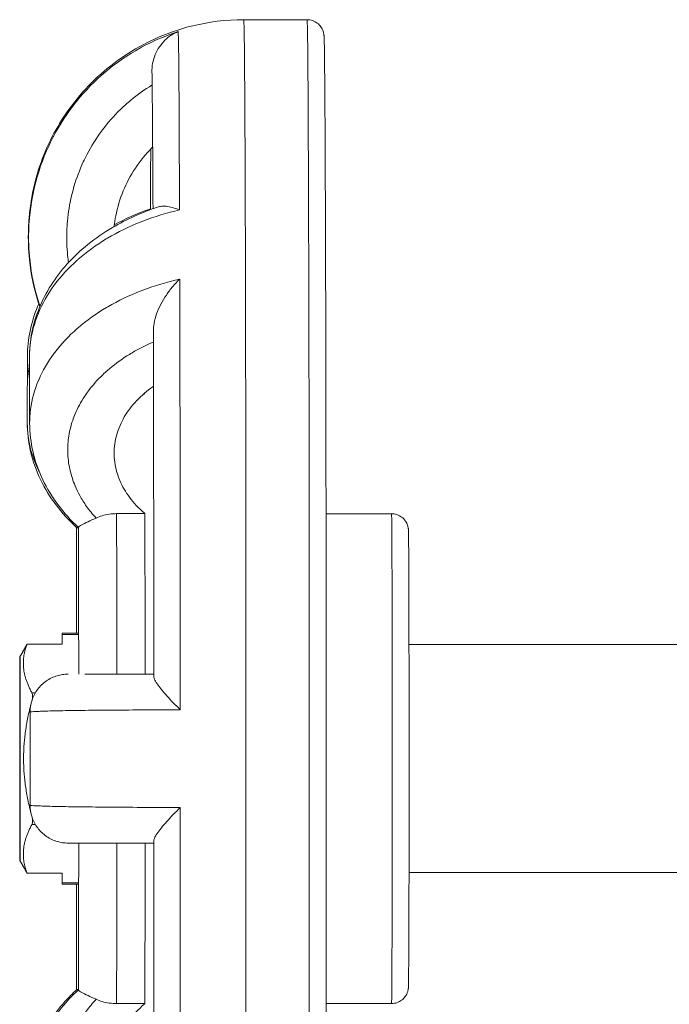
# Model space of a CAD drawing. Units: inches. Extents: x -3 to 224, y 0 to 366.
# Drawn here: x 53 to 54, y 29 to 30 of the extents above; entities that cross this region are included whole.
import ezdxf

# ---------------------------------------------------------------- set-up
doc = ezdxf.new("R2010")
doc.units = ezdxf.units.IN
doc.header["$MEASUREMENT"] = 0

# ---------------------------------------------------------------- blocks, each defined once
blk = doc.blocks.new('8_INCH_FCA2_TD_FRONT')
at = {"color": 0, "linetype": 'Continuous', "lineweight": 0, "extrusion": (0, 1, -2.22045e-16)}
for p, q in [((-1.8233, 28.395), (-1.7483, 28.395)), ((-1.9404, 27.8101), (-1.9739, 27.8101)), ((-1.7259, 27.81), (-1.6483, 27.81)), ((-2.0383, 27.6671), (-2.0384, 27.6556)), ((-2.0383, 27.6685), (-2.0188, 27.6685)), ((-2.0383, 27.6671), (-2.0188, 27.6671)), ((-2.0383, 27.6671), (-2.0382, 27.6556)), ((-2.08, 27.6556), (-2.0799, 27.6556)), ((-2.0799, 27.6556), (-2.0382, 27.6556)), ((-1.2783, 27.655), (-1.6276, 27.655)), ((-2.0884, 27.622), (-2.0884, 27.6408)), ((-2.0882, 27.622), (-2.0882, 27.6408)), ((-2.0742, 27.5979), (-2.0702, 27.5979)), ((-2.0741, 27.5892), (-2.0741, 27.5892)), ((-2.0741, 27.4508), (-2.0741, 27.4508)), ((-2.0742, 27.4421), (-2.0702, 27.4421)), ((-2.0884, 27.3992), (-2.0884, 27.418)), ((-2.0882, 27.3992), (-2.0882, 27.418)), ((-2.08, 27.3844), (-2.0799, 27.3844)), ((-2.0799, 27.3844), (-2.0382, 27.3844)), ((-2.0383, 27.3729), (-2.0384, 27.3844)), ((-2.0383, 27.3729), (-2.0382, 27.3844)), ((-1.2783, 27.385), (-1.6276, 27.385)), ((-2.0383, 27.3729), (-2.0188, 27.3729)), ((-2.0383, 27.3715), (-2.0188, 27.3715)), ((-1.9404, 27.2299), (-1.9739, 27.2299)), ((-1.7259, 27.23), (-1.6483, 27.23))]:
    blk.add_line(p, q, dxfattribs=at)
at = {"color": 0, "linetype": 'Continuous', "lineweight": 0, "extrusion": (0, -2.22045e-16, -1)}
for centre, major_axis, ratio, start_param, end_param in [((-1.8233, 27.52), (0, 0.875), 0.003012, 0, 3.141593), ((-2.0783, 27.5184), (0, 0.6244), 0.003039, -0.875405, -0.698952), ((-1.9417, 27.52), (0, -0.52), 0.003012, -2.162681, -1.76431), ((-2.0883, 27.52), (0, -0.105), 0.003012, 0.240404, 2.901188), ((-2.0883, 27.52), (0, 0.105), 0.003012, 0.240404, 2.901188), ((-1.9417, 27.52), (0, -0.52), 0.003012, -1.377283, -0.978911)]:
    blk.add_ellipse(centre, major_axis=major_axis, ratio=ratio, start_param=start_param, end_param=end_param, dxfattribs=at)
at = {"color": 0, "linetype": 'Continuous', "lineweight": 0}
for centre, major_axis, ratio, start_param, end_param in [((-1.7483, 27.52), (0, -0.875), 0.003012, 0, 3.141593), ((-1.9323, 27.52), (0, 0.8196), 0.003011, -1.451335, -0.904722), ((-2.0783, 27.5216), (0, 0.6156), 0.002985, -0.873043, -0.694179), ((-1.9752, 27.52), (0, 0.52), 0.003012, -1.377283, -0.978911), ((-1.6483, 27.52), (0, -0.29), 0.003012, 0, 3.141593), ((-2.0202, 27.52), (0, 0.4746), 0.00301, -1.358564, -0.955994), ((-2.0383, 27.6585), (0, 0.01), 0.003012, -0.523599, 0.523599), ((-2.0883, 27.52), (0, 0.1234), 0.003012, 0.204072, 2.937521), ((-2.0883, 27.52), (0, -0.1234), 0.003012, 0.204072, 2.937521), ((-2.0783, 27.52), (0, 0.6185), 0.003008, -1.659826, -1.481768), ((-1.9323, 27.52), (0, 0.8196), 0.003011, -2.23687, -1.690258), ((-2.0202, 27.52), (0, 0.4746), 0.00301, -2.185599, -1.783029), ((-1.9752, 27.52), (0, 0.52), 0.003012, -2.162681, -1.76431), ((-2.0383, 27.3815), (0, -0.01), 0.003012, -0.523599, 0.523599)]:
    blk.add_ellipse(centre, major_axis=major_axis, ratio=ratio, start_param=start_param, end_param=end_param, dxfattribs=at)
at = {"color": 0, "linetype": 'Continuous', "lineweight": 0, "extrusion": (5.47382e-48, -2.22045e-16, -1)}
blk.add_ellipse((-1.9011, 27.52), major_axis=(0, 0.8629), ratio=0.003012, start_param=0.067124, end_param=0.718275, dxfattribs=at)
at = {"color": 0, "linetype": 'Continuous', "lineweight": 0, "extrusion": (1.09476e-47, -2.22045e-16, -1)}
for centre, major_axis, start_param, end_param in [((-1.9011, 27.52), (0, -0.8629), -2.289071, -1.63792), ((-1.9417, 27.52), (0, -0.52), -2.553837, -2.549708)]:
    blk.add_ellipse(centre, major_axis=major_axis, ratio=0.003012, start_param=start_param, end_param=end_param, dxfattribs=at)
at = {"color": 0, "linetype": 'Continuous', "lineweight": 0, "extrusion": (-2.93874e-38, -2.22045e-16, -1)}
blk.add_ellipse((-2.0202, 27.52), major_axis=(0, 0.4754), ratio=0.003013, start_param=-1.25314, end_param=-0.957242, dxfattribs=at)
at = {"color": 0, "linetype": 'Continuous', "lineweight": 0, "extrusion": (-1.09476e-47, -2.22045e-16, -1)}
blk.add_ellipse((-1.9011, 27.52), major_axis=(0, -0.8629), ratio=0.003012, start_param=-1.503673, end_param=-0.852522, dxfattribs=at)
at = {"color": 0, "linetype": 'Continuous', "lineweight": 0, "extrusion": (-1.17549e-38, -2.22045e-16, -1)}
blk.add_ellipse((-2.0202, 27.52), major_axis=(0, 0.4754), ratio=0.003013, start_param=-2.184351, end_param=-1.888453, dxfattribs=at)
at = {"color": 0, "linetype": 'Continuous', "lineweight": 0}
for points, knots in [([(-2.0783, 28.1463), (-2.0783, 28.1479), (-2.0782, 28.1498), (-2.078, 28.1537), (-2.0779, 28.1552), (-2.0777, 28.1585), (-2.0775, 28.1602), (-2.0771, 28.1649), (-2.0768, 28.1681), (-2.0759, 28.175), (-2.0754, 28.1787), (-2.0737, 28.1889), (-2.0723, 28.1953), (-2.0675, 28.2148), (-2.0631, 28.2278), (-2.0484, 28.2622), (-2.0358, 28.2829), (-2.0037, 28.3223), (-1.983, 28.3406), (-1.9374, 28.3697), (-1.9119, 28.3806), (-1.8653, 28.3924), (-1.8442, 28.395), (-1.8233, 28.395)], [0, 0, 0, 0, 0.0200047, 0.0200047, 0.0295094, 0.0295094, 0.0373498, 0.0373498, 0.0485611, 0.0485611, 0.0603908, 0.0603908, 0.080352, 0.080352, 0.1211955, 0.1211955, 0.1925897, 0.1925897, 0.2735342, 0.2735342, 0.3547799, 0.3547799, 0.4175927, 0.4175927, 0.4175927, 0.4175927]), ([(-1.7483, 28.395), (-1.7461, 28.395), (-1.7439, 28.3946), (-1.7398, 28.3932), (-1.7379, 28.3922), (-1.7345, 28.3897), (-1.7331, 28.3881), (-1.7314, 28.3858), (-1.731, 28.385), (-1.7303, 28.3837), (-1.73, 28.3832), (-1.7295, 28.3818), (-1.7292, 28.381), (-1.7289, 28.3798), (-1.7288, 28.3794), (-1.7286, 28.3784), (-1.7285, 28.378), (-1.7284, 28.377), (-1.7283, 28.3766), (-1.7282, 28.3752), (-1.7282, 28.3744), (-1.728, 28.3703), (-1.7279, 28.3655), (-1.7275, 28.3384), (-1.7272, 28.2999), (-1.7267, 28.1985), (-1.7265, 28.1374), (-1.7261, 27.9978), (-1.726, 27.9176), (-1.7258, 27.7486), (-1.7257, 27.6576), (-1.7257, 27.4762), (-1.7257, 27.3835), (-1.7259, 27.2082), (-1.726, 27.1234), (-1.7263, 26.972), (-1.7265, 26.9035), (-1.7269, 26.7913), (-1.7272, 26.7462), (-1.7277, 26.6845), (-1.727, 26.6746), (-1.7284, 26.6624), (-1.7284, 26.6619), (-1.729, 26.6597), (-1.7291, 26.6592), (-1.7296, 26.6578), (-1.73, 26.6568), (-1.731, 26.6549), (-1.7316, 26.6539), (-1.7331, 26.6519), (-1.7341, 26.6508), (-1.7367, 26.6486), (-1.7383, 26.6476), (-1.742, 26.6459), (-1.7441, 26.6453), (-1.7469, 26.645), (-1.7476, 26.645), (-1.7483, 26.645)], [0, 0, 0, 0, 0.006598, 0.006598, 0.013065, 0.013065, 0.019484, 0.019484, 0.022328, 0.022328, 0.024573, 0.024573, 0.028255, 0.028255, 0.031807, 0.031807, 0.037232, 0.037232, 0.048953, 0.048953, 0.08406, 0.08406, 0.189529, 0.189529, 0.493332, 0.493332, 0.765932, 0.765932, 1.038516, 1.038516, 1.31101, 1.31101, 1.583485, 1.583485, 1.855959, 1.855959, 2.128444, 2.128444, 2.400977, 2.400977, 2.673513, 2.673513, 2.685845, 2.685845, 2.688807, 2.688807, 2.692936, 2.692936, 2.696402, 2.696402, 2.700962, 2.700962, 2.706788, 2.706788, 2.713171, 2.713171, 2.715337, 2.715337, 2.715337, 2.715337]), ([(-2.078, 28.129), (-2.0783, 28.1392), (-2.0781, 28.1496), (-2.0771, 28.16), (-2.0771, 28.1602), (-2.0771, 28.1605), (-2.0771, 28.1607), (-2.0756, 28.177), (-2.0725, 28.1933), (-2.0679, 28.2091), (-2.0678, 28.2094), (-2.0677, 28.2098), (-2.0676, 28.2101), (-2.063, 28.2258), (-2.0569, 28.241), (-2.0494, 28.2555), (-2.0492, 28.2559), (-2.0489, 28.2563), (-2.0487, 28.2567), (-2.0412, 28.271), (-2.0323, 28.2846), (-2.0222, 28.2972), (-2.0219, 28.2976), (-2.0215, 28.2981), (-2.0212, 28.2985), (-2.0111, 28.311), (-1.9998, 28.3225), (-1.9876, 28.3329), (-1.9871, 28.3333), (-1.9865, 28.3337), (-1.986, 28.3342), (-1.9738, 28.3444), (-1.9605, 28.3534), (-1.9465, 28.3612), (-1.9459, 28.3615), (-1.9452, 28.3619), (-1.9445, 28.3623), (-1.9306, 28.3698), (-1.9159, 28.3761), (-1.9009, 28.3809)], [0.3976278, 0.3976278, 0.3976278, 0.3976278, 0.4545455, 0.4545455, 0.4545455, 0.4558646, 0.4558646, 0.4558646, 0.5454545, 0.5454545, 0.5454545, 0.5473654, 0.5473654, 0.5473654, 0.6363636, 0.6363636, 0.6363636, 0.638869, 0.638869, 0.638869, 0.7272727, 0.7272727, 0.7272727, 0.7303709, 0.7303709, 0.7303709, 0.8181818, 0.8181818, 0.8181818, 0.8218673, 0.8218673, 0.8218673, 0.9090909, 0.9090909, 0.9090909, 0.9133682, 0.9133682, 0.9133682, 1, 1, 1, 1]), ([(-1.932, 28.333), (-1.9321, 28.3365), (-1.9315, 28.3437), (-1.9285, 28.3539), (-1.9234, 28.3631), (-1.9169, 28.3709), (-1.9093, 28.377), (-1.9037, 28.3798), (-1.9009, 28.3809)], [0.1614492, 0.1614492, 0.1614492, 0.1614492, 0.2857143, 0.4285714, 0.5714286, 0.7142857, 0.8571429, 1, 1, 1, 1]), ([(-1.9308, 28.1711), (-1.931, 28.2228), (-1.9313, 28.2643), (-1.9317, 28.3125), (-1.9319, 28.3265), (-1.932, 28.333)], [0.0106, 0.0106, 0.0106, 0.0106, 0.2655542, 0.2655542, 0.4458637, 0.4458637, 0.4458637, 0.4458637]), ([(-2.0308, 28.1074), (-2.0312, 28.1102), (-2.0316, 28.113), (-2.0319, 28.1157), (-2.0329, 28.1252), (-2.0332, 28.1348), (-2.0329, 28.1443), (-2.0328, 28.1484), (-2.0325, 28.1525), (-2.0321, 28.1566), (-2.0312, 28.1667), (-2.0296, 28.1766), (-2.0273, 28.1864), (-2.0264, 28.1901), (-2.0254, 28.1937), (-2.0244, 28.1974), (-2.0214, 28.2073), (-2.0177, 28.2171), (-2.0134, 28.2265), (-2.0119, 28.2296), (-2.0104, 28.2327), (-2.0088, 28.2358), (-2.0038, 28.2452), (-1.9982, 28.2543), (-1.9918, 28.2629), (-1.99, 28.2654), (-1.9881, 28.2678), (-1.9861, 28.2703), (-1.9791, 28.2789), (-1.9715, 28.2869), (-1.9634, 28.2942), (-1.9613, 28.2961), (-1.9593, 28.2979), (-1.9571, 28.2996), (-1.9492, 28.3063), (-1.9407, 28.3123), (-1.9318, 28.3177)], [0.2665763, 0.2665763, 0.2665763, 0.2665763, 0.2910801, 0.2910801, 0.2910801, 0.375, 0.375, 0.375, 0.4113192, 0.4113192, 0.4113192, 0.5, 0.5, 0.5, 0.5333612, 0.5333612, 0.5333612, 0.625, 0.625, 0.625, 0.6556252, 0.6556252, 0.6556252, 0.75, 0.75, 0.75, 0.7774195, 0.7774195, 0.7774195, 0.875, 0.875, 0.875, 0.8995167, 0.8995167, 0.8995167, 0.9924213, 0.9924213, 0.9924213, 0.9924213]), ([(-1.9312, 28.2441), (-1.9316, 28.2437), (-1.932, 28.2433), (-1.9392, 28.2361), (-1.9459, 28.228), (-1.9575, 28.2105), (-1.9624, 28.2011), (-1.9698, 28.1832), (-1.9729, 28.173), (-1.9758, 28.1584), (-1.9765, 28.1542), (-1.977, 28.15)], [0.2869725, 0.2869725, 0.2869725, 0.2869725, 0.2912498, 0.2912498, 0.3646962, 0.3646962, 0.4381426, 0.4381426, 0.5121926, 0.5121926, 0.5421004, 0.5421004, 0.5421004, 0.5421004]), ([(-2.0771, 27.9947), (-2.0772, 28.0147), (-2.0732, 28.0348), (-2.058, 28.0722), (-2.0467, 28.0898), (-2.0178, 28.122), (-1.9994, 28.1368), (-1.9622, 28.1587), (-1.9437, 28.167), (-1.9244, 28.1733)], [0, 0, 0, 0, 0.0731023, 0.0731023, 0.1456071, 0.1456071, 0.2228855, 0.2228855, 0.2860647, 0.2860647, 0.2860647, 0.2860647]), ([(-1.8993, 28.1697), (-1.9144, 28.1662), (-1.929, 28.1618), (-1.943, 28.1564), (-1.9437, 28.1561), (-1.9444, 28.1559), (-1.945, 28.1556), (-1.959, 28.1501), (-1.9723, 28.1436), (-1.9846, 28.1363), (-1.9851, 28.136), (-1.9856, 28.1357), (-1.9861, 28.1354), (-1.9984, 28.128), (-2.0097, 28.1198), (-2.0198, 28.1109), (-2.0202, 28.1105), (-2.0205, 28.1102), (-2.0209, 28.1099), (-2.031, 28.1009), (-2.0399, 28.0912), (-2.0474, 28.081), (-2.0477, 28.0807), (-2.0479, 28.0804), (-2.0481, 28.0801), (-2.0556, 28.0697), (-2.0618, 28.0588), (-2.0665, 28.0476), (-2.0666, 28.0473), (-2.0667, 28.0471), (-2.0668, 28.0469), (-2.0714, 28.0355), (-2.0745, 28.0239), (-2.076, 28.0122), (-2.076, 28.012), (-2.076, 28.0118), (-2.0761, 28.0117), (-2.0768, 28.006), (-2.0771, 28.0003), (-2.0771, 27.9947)], [0, 0, 0, 0, 0.0866158, 0.0866158, 0.0866158, 0.0909091, 0.0909091, 0.0909091, 0.1781183, 0.1781183, 0.1781183, 0.1818182, 0.1818182, 0.1818182, 0.2696163, 0.2696163, 0.2696163, 0.2727273, 0.2727273, 0.2727273, 0.3611198, 0.3611198, 0.3611198, 0.3636364, 0.3636364, 0.3636364, 0.452625, 0.452625, 0.452625, 0.4545455, 0.4545455, 0.4545455, 0.5441274, 0.5441274, 0.5441274, 0.5454545, 0.5454545, 0.5454545, 0.5887732, 0.5887732, 0.5887732, 0.5887732]), ([(-1.9244, 28.1733), (-1.9236, 28.1736), (-1.9209, 28.1742), (-1.9155, 28.1743), (-1.9078, 28.1728), (-1.9022, 28.1709), (-1.8993, 28.1697)], [0.5039609, 0.5039609, 0.5039609, 0.5039609, 0.5714286, 0.7142857, 0.8571429, 1, 1, 1, 1]), ([(-2.0783, 28.1463), (-2.0787, 28.1345), (-2.0783, 28.1227), (-2.0771, 28.1111), (-2.0771, 28.111), (-2.0771, 28.1108), (-2.0771, 28.1107), (-2.0754, 28.0946), (-2.0721, 28.0789), (-2.0677, 28.064), (-2.0668, 28.0611), (-2.0659, 28.0581), (-2.0649, 28.0552)], [0.5704506, 0.5704506, 0.5704506, 0.5704506, 0.6356287, 0.6356287, 0.6356287, 0.6363636, 0.6363636, 0.6363636, 0.7272727, 0.7272727, 0.7272727, 0.7455802, 0.7455802, 0.7455802, 0.7455802]), ([(-2.0649, 28.0552), (-2.0711, 28.0736), (-2.0753, 28.0928), (-2.0777, 28.1168), (-2.078, 28.1215), (-2.0782, 28.1262)], [0.10673081, 0.10673081, 0.10673081, 0.10673081, 0.16485159, 0.16485159, 0.17898636, 0.17898636, 0.17898636, 0.17898636]), ([(-2.0647, 28.0556), (-2.0708, 28.0738), (-2.0749, 28.0928), (-2.0774, 28.1176), (-2.0778, 28.1233), (-2.078, 28.129)], [0.10739287, 0.10739287, 0.10739287, 0.10739287, 0.16483887, 0.16483887, 0.18196265, 0.18196265, 0.18196265, 0.18196265]), ([(-2.0769, 27.9171), (-2.0769, 27.9225), (-2.0765, 27.928), (-2.0758, 27.9334), (-2.0758, 27.9336), (-2.0758, 27.9337), (-2.0758, 27.9339), (-2.0743, 27.9453), (-2.0712, 27.9566), (-2.0665, 27.9676), (-2.0664, 27.9679), (-2.0663, 27.9681), (-2.0662, 27.9683), (-2.0616, 27.9793), (-2.0554, 27.9899), (-2.0478, 28), (-2.0476, 28.0003), (-2.0474, 28.0006), (-2.0472, 28.0009), (-2.0396, 28.0109), (-2.0307, 28.0204), (-2.0206, 28.0292), (-2.0203, 28.0295), (-2.0199, 28.0298), (-2.0196, 28.0301), (-2.0095, 28.0389), (-1.9982, 28.0469), (-1.9859, 28.0542), (-1.9854, 28.0545), (-1.9849, 28.0548), (-1.9843, 28.0551), (-1.972, 28.0622), (-1.9588, 28.0686), (-1.9448, 28.074), (-1.9441, 28.0743), (-1.9434, 28.0745), (-1.9427, 28.0748), (-1.9288, 28.0801), (-1.9142, 28.0844), (-1.8991, 28.0878)], [0.4115902, 0.4115902, 0.4115902, 0.4115902, 0.4545455, 0.4545455, 0.4545455, 0.4558646, 0.4558646, 0.4558646, 0.5454545, 0.5454545, 0.5454545, 0.5473654, 0.5473654, 0.5473654, 0.6363636, 0.6363636, 0.6363636, 0.638869, 0.638869, 0.638869, 0.7272727, 0.7272727, 0.7272727, 0.7303709, 0.7303709, 0.7303709, 0.8181818, 0.8181818, 0.8181818, 0.8218673, 0.8218673, 0.8218673, 0.9090909, 0.9090909, 0.9090909, 0.9133682, 0.9133682, 0.9133682, 1, 1, 1, 1]), ([(-1.9304, 28.0265), (-1.9304, 28.0293), (-1.9297, 28.0361), (-1.9268, 28.0468), (-1.9217, 28.0582), (-1.9152, 28.0691), (-1.9075, 28.0792), (-1.902, 28.0851), (-1.8991, 28.0878)], [0.1733621, 0.1733621, 0.1733621, 0.1733621, 0.2857143, 0.4285714, 0.5714286, 0.7142857, 0.8571429, 1, 1, 1, 1]), ([(-2.0795, 27.9964), (-2.0794, 28.0164), (-2.0753, 28.0365), (-2.067, 28.0564), (-2.0665, 28.0575), (-2.066, 28.0586)], [0, 0, 0, 0, 0.07308991, 0.07308991, 0.07754847, 0.07754847, 0.07754847, 0.07754847]), ([(-1.9983, 27.8049), (-2.0024, 27.8094), (-2.0061, 27.814), (-2.0095, 27.8187), (-2.0124, 27.823), (-2.0152, 27.8273), (-2.0176, 27.8317), (-2.0196, 27.8355), (-2.0214, 27.8393), (-2.023, 27.8431), (-2.0255, 27.8489), (-2.0274, 27.8548), (-2.0288, 27.8607), (-2.0296, 27.864), (-2.0302, 27.8673), (-2.0307, 27.8705), (-2.0317, 27.8773), (-2.032, 27.884), (-2.0316, 27.8907), (-2.0315, 27.8936), (-2.0312, 27.8966), (-2.0309, 27.8995), (-2.0299, 27.9065), (-2.0283, 27.9136), (-2.0259, 27.9205), (-2.0251, 27.9231), (-2.0241, 27.9257), (-2.023, 27.9283), (-2.02, 27.9353), (-2.0163, 27.9422), (-2.012, 27.9488), (-2.0105, 27.9511), (-2.009, 27.9533), (-2.0073, 27.9554), (-2.0024, 27.9621), (-1.9967, 27.9685), (-1.9903, 27.9746), (-1.9885, 27.9764), (-1.9866, 27.9781), (-1.9846, 27.9798), (-1.9776, 27.9859), (-1.97, 27.9916), (-1.9618, 27.9968), (-1.9598, 27.9981), (-1.9577, 27.9993), (-1.9556, 28.0006), (-1.9476, 28.0052), (-1.9393, 28.0095), (-1.9304, 28.0133)], [0, 0, 0, 0, 0.065784, 0.065784, 0.065784, 0.125, 0.125, 0.125, 0.1750462, 0.1750462, 0.1750462, 0.25, 0.25, 0.25, 0.2910811, 0.2910811, 0.2910811, 0.375, 0.375, 0.375, 0.4113202, 0.4113202, 0.4113202, 0.5, 0.5, 0.5, 0.533362, 0.533362, 0.533362, 0.625, 0.625, 0.625, 0.6556258, 0.6556258, 0.6556258, 0.75, 0.75, 0.75, 0.77742, 0.77742, 0.77742, 0.875, 0.875, 0.875, 0.899517, 0.899517, 0.899517, 0.9917105, 0.9917105, 0.9917105, 0.9917105]), ([(-2.077, 27.9704), (-2.0774, 27.9723), (-2.0777, 27.9743), (-2.078, 27.9763), (-2.079, 27.9829), (-2.0795, 27.9897), (-2.0795, 27.9964)], [0.34817489, 0.34817489, 0.34817489, 0.34817489, 0.36363636, 0.36363636, 0.36363636, 0.41565062, 0.41565062, 0.41565062, 0.41565062]), ([(-1.9302, 27.961), (-1.9305, 27.9608), (-1.9307, 27.9606), (-1.9377, 27.9557), (-1.9445, 27.9499), (-1.9562, 27.9375), (-1.9611, 27.9309), (-1.9685, 27.9182), (-1.9716, 27.911), (-1.9758, 27.8963), (-1.9768, 27.8888), (-1.9768, 27.8751), (-1.9759, 27.8675), (-1.9718, 27.8528), (-1.9687, 27.8456), (-1.9613, 27.8328), (-1.9564, 27.8261), (-1.9475, 27.8165), (-1.944, 27.8132), (-1.9404, 27.8101)], [-2.0596841, -2.0596841, -2.0596841, -2.0596841, -2.0572798, -2.0572798, -1.9838334, -1.9838334, -1.910387, -1.910387, -1.8363371, -1.8363371, -1.7622871, -1.7622871, -1.6879996, -1.6879996, -1.6137122, -1.6137122, -1.5396852, -1.5396852, -1.4993308, -1.4993308, -1.4993308, -1.4993308]), ([(-2.0213, 27.7936), (-2.0392, 27.8101), (-2.054, 27.8295), (-2.0743, 27.8717), (-2.0798, 27.8953), (-2.0797, 27.9185)], [0, 0, 0, 0, 0.0831319, 0.0831319, 0.1682016, 0.1682016, 0.1682016, 0.1682016]), ([(-2.0797, 27.9185), (-2.0797, 27.9121), (-2.0793, 27.9057), (-2.0783, 27.8994), (-2.0783, 27.8993), (-2.0783, 27.8992), (-2.0783, 27.8991), (-2.0765, 27.8879), (-2.0733, 27.877), (-2.0688, 27.8667), (-2.0678, 27.8643), (-2.0667, 27.862), (-2.0655, 27.8597)], [0.5847195, 0.5847195, 0.5847195, 0.5847195, 0.6356287, 0.6356287, 0.6356287, 0.6363636, 0.6363636, 0.6363636, 0.7272727, 0.7272727, 0.7272727, 0.7482453, 0.7482453, 0.7482453, 0.7482453]), ([(-2.019, 27.7937), (-2.0369, 27.8102), (-2.0515, 27.8295), (-2.0714, 27.8713), (-2.0768, 27.8943), (-2.0769, 27.9171)], [0.000168, 0.000168, 0.000168, 0.000168, 0.0830346, 0.0830346, 0.166432, 0.166432, 0.166432, 0.166432]), ([(-1.9983, 27.8049), (-1.9959, 27.806), (-1.9934, 27.807), (-1.9859, 27.8092), (-1.9794, 27.8101), (-1.9739, 27.8101)], [-0.06199524, -0.06199524, -0.06199524, -0.06199524, -0.04204886, -0.04204886, 0, 0, 0, 0]), ([(-1.6483, 27.81), (-1.6461, 27.81), (-1.6439, 27.8096), (-1.6399, 27.8083), (-1.638, 27.8072), (-1.6346, 27.8047), (-1.6331, 27.8031), (-1.6313, 27.8005), (-1.6308, 27.7997), (-1.6299, 27.7979), (-1.6296, 27.7971), (-1.6291, 27.7957), (-1.629, 27.7951), (-1.6287, 27.794), (-1.6286, 27.7934), (-1.6285, 27.7927), (-1.6284, 27.7924), (-1.6284, 27.7919), (-1.6284, 27.7916), (-1.6283, 27.791), (-1.6283, 27.7907), (-1.6282, 27.7897), (-1.6282, 27.7889), (-1.6281, 27.7849), (-1.6281, 27.7798), (-1.6279, 27.7616), (-1.6278, 27.7457), (-1.6277, 27.7075), (-1.6277, 27.6851), (-1.6276, 27.636), (-1.6275, 27.6087), (-1.6275, 27.5528), (-1.6275, 27.5235), (-1.6275, 27.4663), (-1.6275, 27.4378), (-1.6276, 27.3853), (-1.6276, 27.3606), (-1.6278, 27.3179), (-1.6278, 27.2994), (-1.628, 27.271), (-1.6281, 27.2607), (-1.6282, 27.253), (-1.6282, 27.2516), (-1.6283, 27.25), (-1.6283, 27.2496), (-1.6283, 27.2486), (-1.6283, 27.2484), (-1.6284, 27.2478), (-1.6284, 27.2475), (-1.6285, 27.2469), (-1.6286, 27.2465), (-1.6288, 27.2456), (-1.6289, 27.245), (-1.6293, 27.2438), (-1.6295, 27.2432), (-1.6301, 27.2417), (-1.6305, 27.2407), (-1.6319, 27.2385), (-1.6329, 27.2372), (-1.6354, 27.2346), (-1.6371, 27.2333), (-1.6408, 27.2313), (-1.6428, 27.2306), (-1.646, 27.2301), (-1.6472, 27.23), (-1.6483, 27.23)], [0, 0, 0, 0, 0.0065001, 0.0065001, 0.012879, 0.012879, 0.019257, 0.019257, 0.022358, 0.022358, 0.0251808, 0.0251808, 0.0271306, 0.0271306, 0.0295131, 0.0295131, 0.0314737, 0.0314737, 0.0345302, 0.0345302, 0.0413087, 0.0413087, 0.0616173, 0.0616173, 0.1228868, 0.1228868, 0.2140571, 0.2140571, 0.3002778, 0.3002778, 0.3863998, 0.3863998, 0.4724799, 0.4724799, 0.5585505, 0.5585505, 0.644625, 0.644625, 0.7307227, 0.7307227, 0.8169127, 0.8169127, 0.8453726, 0.8453726, 0.8589078, 0.8589078, 0.8625412, 0.8625412, 0.864958, 0.864958, 0.8668057, 0.8668057, 0.8689376, 0.8689376, 0.870975, 0.870975, 0.8740966, 0.8740966, 0.8789883, 0.8789883, 0.885117, 0.885117, 0.8914828, 0.8914828, 0.8948711, 0.8948711, 0.8948711, 0.8948711]), ([(-1.9983, 27.8049), (-2.0018, 27.8033), (-2.0049, 27.8019), (-2.0107, 27.7991), (-2.0132, 27.7979), (-2.0174, 27.7956), (-2.0188, 27.7946), (-2.019, 27.7939), (-2.019, 27.7938), (-2.019, 27.7938)], [0.000001, 0.000001, 0.000001, 0.000001, 0.0312862, 0.0312862, 0.0668206, 0.0668206, 0.113121, 0.113121, 0.1180739, 0.1180739, 0.1180739, 0.1180739]), ([(-2.0882, 27.4181), (-2.0882, 27.4207), (-2.0882, 27.4251), (-2.0881, 27.4369), (-2.0881, 27.4444), (-2.088, 27.4615), (-2.088, 27.4713), (-2.088, 27.4921), (-2.088, 27.5032), (-2.088, 27.5255), (-2.088, 27.5369), (-2.088, 27.5584), (-2.088, 27.5688), (-2.0881, 27.5874), (-2.0881, 27.5958), (-2.0881, 27.6095), (-2.0882, 27.615), (-2.0882, 27.62), (-2.0882, 27.6211), (-2.0882, 27.6219)], [0, 0, 0, 0, 0.0333591, 0.0333591, 0.0665809, 0.0665809, 0.1000077, 0.1000077, 0.1334493, 0.1334493, 0.1668959, 0.1668959, 0.2003429, 0.2003429, 0.2337868, 0.2337868, 0.2672189, 0.2672189, 0.2781394, 0.2781394, 0.2781394, 0.2781394]), ([(-2.0764, 27.575), (-2.0764, 27.5798), (-2.0756, 27.5847), (-2.0726, 27.5939), (-2.0703, 27.5982), (-2.0646, 27.6058), (-2.061, 27.6092), (-2.0532, 27.6147), (-2.0488, 27.6168), (-2.0421, 27.6188), (-2.04, 27.6192), (-2.0358, 27.6198), (-2.0336, 27.62), (-2.0314, 27.62)], [0, 0, 0, 0, 0.01452986, 0.01452986, 0.02886169, 0.02886169, 0.04320059, 0.04320059, 0.0575392, 0.0575392, 0.06392244, 0.06392244, 0.07043886, 0.07043886, 0.07043886, 0.07043886]), ([(-1.9899, 27.62), (-1.9962, 27.62), (-2.0019, 27.62), (-2.0069, 27.62), (-2.0085, 27.62), (-2.0101, 27.62), (-2.0116, 27.62)], [0.25, 0.25, 0.25, 0.25, 0.3443586, 0.3443586, 0.3443586, 0.375, 0.375, 0.375, 0.375]), ([(-1.9899, 27.62), (-1.9763, 27.62), (-1.9595, 27.62), (-1.9373, 27.62), (-1.9336, 27.62), (-1.9299, 27.62)], [0, 0, 0, 0, 0.06822598, 0.06822598, 0.08128477, 0.08128477, 0.08128477, 0.08128477]), ([(-1.9299, 27.6177), (-1.9299, 27.6168), (-1.9292, 27.6142), (-1.9262, 27.6089), (-1.9211, 27.6021), (-1.9146, 27.5944), (-1.9069, 27.5862), (-1.9013, 27.5807), (-1.8985, 27.5779)], [0.173809, 0.173809, 0.173809, 0.173809, 0.2857143, 0.4285714, 0.5714286, 0.7142857, 0.8571429, 1, 1, 1, 1]), ([(-2.0742, 27.5979), (-2.0741, 27.5977), (-2.074, 27.5975), (-2.0736, 27.5965), (-2.0734, 27.5954), (-2.0734, 27.593), (-2.0736, 27.5917), (-2.074, 27.5899), (-2.074, 27.5896), (-2.0741, 27.5892)], [0.0302464, 0.0302464, 0.0302464, 0.0302464, 0.03287109, 0.03287109, 0.04322981, 0.04322981, 0.05358853, 0.05358853, 0.05621322, 0.05621322, 0.05621322, 0.05621322]), ([(-1.8985, 27.5779), (-1.9135, 27.5778), (-1.9282, 27.5778), (-1.9421, 27.5777), (-1.9428, 27.5777), (-1.9435, 27.5777), (-1.9442, 27.5777), (-1.9582, 27.5776), (-1.9714, 27.5775), (-1.9837, 27.5774), (-1.9843, 27.5774), (-1.9848, 27.5774), (-1.9853, 27.5774), (-1.9976, 27.5773), (-2.0089, 27.5772), (-2.019, 27.5771), (-2.0194, 27.5771), (-2.0197, 27.5771), (-2.0201, 27.5771), (-2.0302, 27.5769), (-2.0391, 27.5768), (-2.0467, 27.5766), (-2.0469, 27.5766), (-2.0471, 27.5766), (-2.0473, 27.5766), (-2.0549, 27.5764), (-2.0611, 27.5762), (-2.0657, 27.576), (-2.0658, 27.576), (-2.0659, 27.576), (-2.066, 27.576), (-2.0707, 27.5758), (-2.0738, 27.5756), (-2.0753, 27.5754), (-2.0753, 27.5753), (-2.0754, 27.5753), (-2.0754, 27.5753), (-2.0761, 27.5752), (-2.0764, 27.5751), (-2.0764, 27.575)], [0, 0, 0, 0, 0.0866158, 0.0866158, 0.0866158, 0.0909091, 0.0909091, 0.0909091, 0.1781183, 0.1781183, 0.1781183, 0.1818182, 0.1818182, 0.1818182, 0.2696163, 0.2696163, 0.2696163, 0.2727273, 0.2727273, 0.2727273, 0.3611198, 0.3611198, 0.3611198, 0.3636364, 0.3636364, 0.3636364, 0.452625, 0.452625, 0.452625, 0.4545455, 0.4545455, 0.4545455, 0.5441274, 0.5441274, 0.5441274, 0.5454545, 0.5454545, 0.5454545, 0.5879877, 0.5879877, 0.5879877, 0.5879877]), ([(-2.0764, 27.465), (-2.0764, 27.4649), (-2.0761, 27.4648), (-2.0754, 27.4647), (-2.0754, 27.4647), (-2.0753, 27.4647), (-2.0753, 27.4646), (-2.0738, 27.4644), (-2.0707, 27.4642), (-2.066, 27.464), (-2.0659, 27.464), (-2.0658, 27.464), (-2.0657, 27.464), (-2.0611, 27.4638), (-2.0549, 27.4636), (-2.0473, 27.4634), (-2.0471, 27.4634), (-2.0469, 27.4634), (-2.0467, 27.4634), (-2.0391, 27.4632), (-2.0302, 27.4631), (-2.0201, 27.4629), (-2.0197, 27.4629), (-2.0194, 27.4629), (-2.019, 27.4629), (-2.0089, 27.4628), (-1.9976, 27.4627), (-1.9853, 27.4626), (-1.9848, 27.4626), (-1.9843, 27.4626), (-1.9837, 27.4626), (-1.9714, 27.4625), (-1.9582, 27.4624), (-1.9442, 27.4623), (-1.9435, 27.4623), (-1.9428, 27.4623), (-1.9421, 27.4623), (-1.9282, 27.4622), (-1.9135, 27.4622), (-1.8985, 27.4621)], [0.4120117, 0.4120117, 0.4120117, 0.4120117, 0.4545455, 0.4545455, 0.4545455, 0.4558646, 0.4558646, 0.4558646, 0.5454545, 0.5454545, 0.5454545, 0.5473654, 0.5473654, 0.5473654, 0.6363636, 0.6363636, 0.6363636, 0.638869, 0.638869, 0.638869, 0.7272727, 0.7272727, 0.7272727, 0.7303709, 0.7303709, 0.7303709, 0.8181818, 0.8181818, 0.8181818, 0.8218673, 0.8218673, 0.8218673, 0.9090909, 0.9090909, 0.9090909, 0.9133682, 0.9133682, 0.9133682, 1, 1, 1, 1]), ([(-2.0314, 27.42), (-2.0336, 27.42), (-2.0357, 27.4202), (-2.04, 27.4208), (-2.042, 27.4212), (-2.0486, 27.4231), (-2.0531, 27.4252), (-2.0609, 27.4307), (-2.0645, 27.4341), (-2.0702, 27.4417), (-2.0725, 27.446), (-2.0756, 27.4552), (-2.0764, 27.4601), (-2.0764, 27.465)], [0, 0, 0, 0, 0.00645089, 0.00645089, 0.01277252, 0.01277252, 0.02711111, 0.02711111, 0.04145018, 0.04145018, 0.05577729, 0.05577729, 0.07043749, 0.07043749, 0.07043749, 0.07043749]), ([(-1.9299, 27.4223), (-1.9299, 27.4232), (-1.9292, 27.4258), (-1.9262, 27.4311), (-1.9211, 27.4379), (-1.9146, 27.4456), (-1.9069, 27.4538), (-1.9013, 27.4593), (-1.8985, 27.4621)], [0.1738089, 0.1738089, 0.1738089, 0.1738089, 0.2857143, 0.4285714, 0.5714286, 0.7142857, 0.8571429, 1, 1, 1, 1]), ([(-2.0741, 27.4508), (-2.074, 27.4504), (-2.074, 27.4501), (-2.0736, 27.4483), (-2.0734, 27.447), (-2.0734, 27.4446), (-2.0736, 27.4435), (-2.074, 27.4425), (-2.0741, 27.4423), (-2.0742, 27.4421)], [0.0302464, 0.0302464, 0.0302464, 0.0302464, 0.03287109, 0.03287109, 0.04322981, 0.04322981, 0.05358853, 0.05358853, 0.05621322, 0.05621322, 0.05621322, 0.05621322]), ([(-2.0116, 27.42), (-2.0212, 27.42), (-2.0276, 27.42), (-2.031, 27.42), (-2.031, 27.42), (-2.0314, 27.42)], [0, 0, 0, 0, 0.06840068, 0.06840068, 0.09209526, 0.09209526, 0.09209526, 0.09209526]), ([(-2.0116, 27.42), (-2.0101, 27.42), (-2.0085, 27.42), (-2.0069, 27.42), (-2.0019, 27.42), (-1.9962, 27.42), (-1.9899, 27.42)], [0.625, 0.625, 0.625, 0.625, 0.6556258, 0.6556258, 0.6556258, 0.75, 0.75, 0.75, 0.75]), ([(-1.9613, 27.42), (-1.9593, 27.42), (-1.9572, 27.42), (-1.9551, 27.42), (-1.9472, 27.42), (-1.9388, 27.42), (-1.9299, 27.42)], [0.875, 0.875, 0.875, 0.875, 0.899517, 0.899517, 0.899517, 0.9916687, 0.9916687, 0.9916687, 0.9916687]), ([(-2.0797, 27.1215), (-2.0798, 27.1415), (-2.0758, 27.1616), (-2.0605, 27.199), (-2.0492, 27.2167), (-2.0308, 27.2372), (-2.0262, 27.2419), (-2.0213, 27.2464)], [0, 0, 0, 0, 0.0730938, 0.0730938, 0.1457594, 0.1457594, 0.1684975, 0.1684975, 0.1684975, 0.1684975]), ([(-2.0769, 27.1229), (-2.0768, 27.1429), (-2.0727, 27.163), (-2.0573, 27.2003), (-2.0459, 27.2179), (-2.0278, 27.2379), (-2.0235, 27.2422), (-2.019, 27.2463)], [0, 0, 0, 0, 0.073102, 0.073102, 0.1457529, 0.1457529, 0.1665332, 0.1665332, 0.1665332, 0.1665332]), ([(-1.9983, 27.2351), (-2.0018, 27.2367), (-2.0049, 27.2381), (-2.0107, 27.2409), (-2.0132, 27.2421), (-2.0174, 27.2444), (-2.0188, 27.2454), (-2.019, 27.2461), (-2.019, 27.2462), (-2.019, 27.2462)], [-0.2333172, -0.2333172, -0.2333172, -0.2333172, -0.1983136, -0.1983136, -0.1585557, -0.1585557, -0.1067523, -0.1067523, -0.1012107, -0.1012107, -0.1012107, -0.1012107]), ([(-1.9304, 27.0267), (-1.9393, 27.0305), (-1.9476, 27.0348), (-1.9556, 27.0394), (-1.9577, 27.0407), (-1.9598, 27.0419), (-1.9618, 27.0432), (-1.97, 27.0484), (-1.9776, 27.0541), (-1.9846, 27.0602), (-1.9865, 27.0619), (-1.9885, 27.0636), (-1.9903, 27.0654), (-1.9967, 27.0715), (-2.0024, 27.0779), (-2.0073, 27.0846), (-2.009, 27.0867), (-2.0105, 27.0889), (-2.012, 27.0912), (-2.0163, 27.0978), (-2.02, 27.1047), (-2.023, 27.1117), (-2.0241, 27.1143), (-2.0251, 27.1169), (-2.0259, 27.1195), (-2.0283, 27.1264), (-2.0299, 27.1335), (-2.0309, 27.1405), (-2.0312, 27.1434), (-2.0315, 27.1464), (-2.0316, 27.1493), (-2.032, 27.156), (-2.0317, 27.1627), (-2.0307, 27.1695), (-2.0302, 27.1727), (-2.0296, 27.176), (-2.0288, 27.1793), (-2.0274, 27.1852), (-2.0255, 27.1911), (-2.023, 27.1969), (-2.0214, 27.2007), (-2.0196, 27.2045), (-2.0176, 27.2083), (-2.0152, 27.2127), (-2.0124, 27.217), (-2.0095, 27.2213), (-2.0061, 27.226), (-2.0024, 27.2306), (-1.9983, 27.2351)], [0.0082895, 0.0082895, 0.0082895, 0.0082895, 0.1004634, 0.1004634, 0.1004634, 0.125, 0.125, 0.125, 0.2225626, 0.2225626, 0.2225626, 0.25, 0.25, 0.25, 0.3443586, 0.3443586, 0.3443586, 0.375, 0.375, 0.375, 0.4666244, 0.4666244, 0.4666244, 0.5, 0.5, 0.5, 0.5886683, 0.5886683, 0.5886683, 0.625, 0.625, 0.625, 0.7089096, 0.7089096, 0.7089096, 0.75, 0.75, 0.75, 0.8249459, 0.8249459, 0.8249459, 0.875, 0.875, 0.875, 0.9342111, 0.9342111, 0.9342111, 1, 1, 1, 1]), ([(-1.9983, 27.2351), (-1.9959, 27.234), (-1.9934, 27.233), (-1.9859, 27.2308), (-1.9794, 27.2299), (-1.9739, 27.2299)], [-0.06199522, -0.06199522, -0.06199522, -0.06199522, -0.04204886, -0.04204886, 0, 0, 0, 0]), ([(-1.9404, 27.2299), (-1.944, 27.2268), (-1.9475, 27.2235), (-1.9564, 27.2139), (-1.9613, 27.2072), (-1.9687, 27.1944), (-1.9718, 27.1872), (-1.9759, 27.1725), (-1.9768, 27.1649), (-1.9768, 27.1512), (-1.9758, 27.1437), (-1.9716, 27.129), (-1.9685, 27.1218), (-1.9611, 27.1091), (-1.9562, 27.1025), (-1.9445, 27.0901), (-1.9377, 27.0843), (-1.9307, 27.0794), (-1.9305, 27.0792), (-1.9302, 27.079)], [1.4993313, 1.4993313, 1.4993313, 1.4993313, 1.5396856, 1.5396856, 1.6137126, 1.6137126, 1.6880001, 1.6880001, 1.7622875, 1.7622875, 1.8363375, 1.8363375, 1.9103875, 1.9103875, 1.9838339, 1.9838339, 2.0572803, 2.0572803, 2.0596846, 2.0596846, 2.0596846, 2.0596846])]:
    blk.add_open_spline(points, degree=3, knots=knots, dxfattribs=at)
for points in [[(-1.9338, 28.1701), (-1.9337, 28.1968), (-1.9336, 28.2208), (-1.9335, 28.2417)], [(-1.9767, 28.1519), (-1.9633, 28.1594), (-1.9489, 28.1659), (-1.9338, 28.1712)], [(-2.0783, 28.1463), (-2.0783, 28.1463), (-2.0783, 28.1463), (-2.0783, 28.1463)], [(-1.9304, 28.0279), (-1.9304, 28.0279), (-1.9304, 28.0279), (-1.9304, 28.0279)], [(-1.9409, 27.9515), (-1.9411, 27.9517), (-1.9413, 27.9519), (-1.9415, 27.9521)], [(-2.0213, 27.7936), (-2.021, 27.7933), (-2.0202, 27.7932), (-2.019, 27.7933)], [(-2.08, 27.6556), (-2.0814, 27.6531), (-2.0842, 27.6481), (-2.087, 27.6432), (-2.0884, 27.6408)], [(-2.0882, 27.6408), (-2.0869, 27.6432), (-2.0841, 27.6481), (-2.0813, 27.6531), (-2.0799, 27.6556)], [(-2.0884, 27.622), (-2.0884, 27.6216), (-2.0883, 27.6211), (-2.0882, 27.6207)], [(-2.0882, 27.4193), (-2.0883, 27.4189), (-2.0884, 27.4184), (-2.0884, 27.418)], [(-1.9613, 27.42), (-1.9718, 27.42), (-1.9815, 27.42), (-1.9899, 27.42)], [(-2.0884, 27.3992), (-2.087, 27.3968), (-2.0842, 27.3919), (-2.0814, 27.3869), (-2.08, 27.3844)], [(-2.0799, 27.3844), (-2.0813, 27.3869), (-2.0841, 27.3919), (-2.0869, 27.3968), (-2.0882, 27.3992)], [(-2.0213, 27.2464), (-2.021, 27.2467), (-2.0202, 27.2468), (-2.019, 27.2467)]]:
    blk.add_open_spline(points, degree=3, dxfattribs=at)
for points, weights in [([(-2.0742, 27.5979), (-2.0905, 27.6277), (-2.0799, 27.6556)], [1.87887848384, 2.09020363864, 1.94446111946]), ([(-2.0755, 27.4561), (-2.0918, 27.52), (-2.0755, 27.5839)], [1.8954618736, 2.11242952135, 1.89547152967]), ([(-2.0799, 27.3844), (-2.0905, 27.4123), (-2.0742, 27.4421)], [1.94446111946, 2.09020363864, 1.87887848384])]:
    blk.add_rational_spline(points, weights, degree=2, dxfattribs=at)

msp = doc.modelspace()

# ---------------------------------------------------------------- block references
msp.add_blockref('8_INCH_FCA2_TD_FRONT', (54.8975, 2))

doc.saveas('drawing.dxf')
